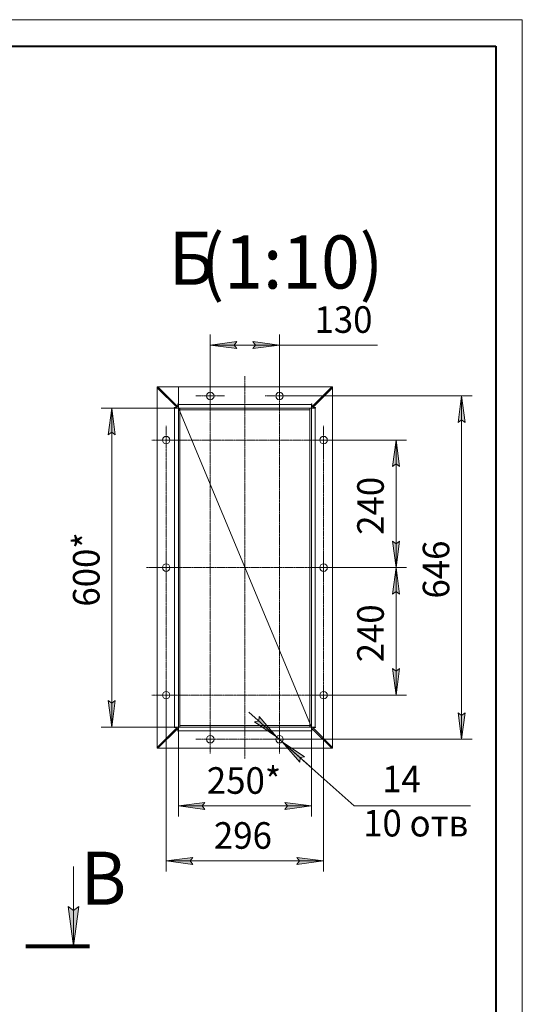
# Model space of a CAD drawing. Units: millimetres. Extents: x 0 to 17382, y -6 to 11880.
# Drawn here: x 13020 to 16800, y 4469 to 11880 of the extents above; entities that cross this region are included whole.
import ezdxf

# ---------------------------------------------------------------- set-up
doc = ezdxf.new("R2010")
doc.units = ezdxf.units.MM
for name, pattern in [('K5LT_AUXILIARY', [0]), ('K5LT_AXLED', [17.05, 12.55, -1.5, 1.5, -1.5]), ('K5LT_BASIC', [0]), ('K5LT_REINFORCED', [0]), ('K5LT_THIN', [0]), ('K5LT_THIN_INCLUDED_TO_HATCHING', [0])]:
    doc.linetypes.add(name, pattern=pattern)
for name, color, linetype, true_color in [('CONTOUR', 1, 'Continuous', 0xff0000), ('DIM', 6, 'Continuous', 0xff00ff), ('FOR', 7, 'Continuous', 0xffffff), ('OSI', 2, 'Continuous', 0xffff00), ('R', 1, 'Continuous', 0xff0000)]:
    doc.layers.add(name, color=color, linetype=linetype, true_color=true_color)
doc.styles.add('KTEXTSTYLE', font='GOST_AU.ttf', dxfattribs={"width": 0.96, "height": 5})

msp = doc.modelspace()

# ---------------------------------------------------------------- hatches: boundary and pattern name
at = {"layer": 'DIM'}
for points in [[(14653.5, 9405), (14633.5, 9431.3), (14653.5, 9457.6), (14453.5, 9431.3)], [(14973.5, 9431.3), (14773.5, 9457.6), (14793.5, 9431.3), (14773.5, 9405)], [(16369.3, 8847.8), (16343, 9047.8), (16316.6, 8847.8), (16343, 8867.8)], [(13738.6, 8755.8), (13712.3, 8955.8), (13686, 8755.8), (13712.3, 8775.8)], [(15876.5, 8515.8), (15850.2, 8715.8), (15823.9, 8515.8), (15850.2, 8535.8)], [(15850.2, 7755.8), (15876.5, 7955.8), (15850.2, 7935.8), (15823.9, 7955.8)], [(15876.5, 7555.8), (15850.2, 7755.8), (15823.9, 7555.8), (15850.2, 7575.8)], [(15850.2, 6795.8), (15876.5, 6995.8), (15850.2, 6975.8), (15823.9, 6995.8)], [(13712.3, 6555.8), (13738.6, 6755.8), (13712.3, 6735.8), (13686, 6755.8)], [(14952.6, 6482.5), (14820.9, 6635.2), (14818.3, 6602.2), (14785.8, 6595.9)], [(16343, 6463.8), (16369.3, 6663.8), (16343, 6643.8), (16316.6, 6663.8)], [(15161.3, 6331.8), (14994.4, 6445.2), (15126.2, 6292.5), (15128.8, 6325.4)], [(14393.5, 5961.7), (14413.5, 5988), (14213.5, 5961.7), (14413.5, 5935.4)], [(15213.5, 5961.7), (15013.5, 5988), (15033.5, 5961.7), (15013.5, 5935.4)], [(14321.5, 5521.7), (14301.5, 5548), (14321.5, 5574.4), (14121.5, 5548)], [(15105.5, 5521.7), (15305.5, 5548), (15105.5, 5574.4), (15125.5, 5548)]]:
    msp.add_hatch(color=7, dxfattribs=at).paths.add_polyline_path(points)
at = {"layer": 'FOR'}
msp.add_hatch(color=7, dxfattribs=at).paths.add_polyline_path([(13425.1, 4905.4), (13464.6, 5205.4), (13425.1, 5175.4), (13385.6, 5205.4)])

# ---------------------------------------------------------------- linework, layer by layer
at = {"layer": 'CONTOUR', "color": 7, "linetype": 'K5LT_THIN_INCLUDED_TO_HATCHING', "lineweight": 18}
for p, q in [((14213.5, 9115.8), (14053.5, 9115.8)), ((14053.5, 9115.8), (14053.5, 6395.8)), ((15373.5, 9115.8), (14053.5, 9115.8)), ((14053.5, 9115.8), (14053.5, 6395.8)), ((15373.5, 9115.8), (14053.5, 9115.8)), ((14053.5, 9115.8), (14053.5, 6395.8)), ((15367.5, 9115.8), (14053.5, 9115.8)), ((14053.5, 9115.8), (14053.5, 6395.8)), ((15373.5, 6395.8), (15373.5, 9115.8)), ((15373.5, 6395.8), (15373.5, 9115.8)), ((15373.5, 6401.8), (15373.5, 9109.8)), ((14053.5, 6395.8), (14213.5, 6395.8)), ((14053.5, 6395.8), (15373.5, 6395.8)), ((14053.5, 6395.8), (15373.5, 6395.8)), ((14053.5, 6395.8), (14059.5, 6395.8)), ((14059.5, 6395.8), (15367.5, 6395.8))]:
    msp.add_line(p, q, dxfattribs=at)
at = {"layer": 'DIM', "color": 7, "linetype": 'K5LT_THIN', "lineweight": 18}
for p, q in [((14453.5, 9047.8), (14453.5, 9511.3)), ((14973.5, 9047.8), (14973.5, 9511.3)), ((14453.5, 9431.3), (14653.5, 9457.6)), ((14653.5, 9405), (14453.5, 9431.3)), ((14453.5, 9431.3), (14973.5, 9431.3)), ((14653.5, 9457.6), (14633.5, 9431.3)), ((14633.5, 9431.3), (14653.5, 9405)), ((14793.5, 9431.3), (14773.5, 9457.6)), ((14773.5, 9457.6), (14973.5, 9431.3)), ((14973.5, 9431.3), (14773.5, 9405)), ((14773.5, 9405), (14793.5, 9431.3)), ((14973.5, 9431.3), (15171.1, 9431.3)), ((15171.1, 9431.3), (15710.9, 9431.3)), ((14973.5, 9047.8), (16423, 9047.8)), ((16316.6, 8847.8), (16343, 9047.8)), ((16343, 9047.8), (16369.3, 8847.8)), ((16343, 9047.8), (16343, 6463.8)), ((14213.5, 8955.8), (13632.3, 8955.8)), ((13686, 8755.8), (13712.3, 8955.8)), ((13712.3, 8955.8), (13738.6, 8755.8)), ((13712.3, 8955.8), (13712.3, 6555.8)), ((16343, 8867.8), (16316.6, 8847.8)), ((16369.3, 8847.8), (16343, 8867.8)), ((13712.3, 8775.8), (13686, 8755.8)), ((13738.6, 8755.8), (13712.3, 8775.8)), ((15305.5, 8715.8), (15930.2, 8715.8)), ((15823.9, 8515.8), (15850.2, 8715.8)), ((15850.2, 8715.8), (15876.5, 8515.8)), ((15850.2, 8715.8), (15850.2, 7755.8)), ((15850.2, 8535.8), (15823.9, 8515.8)), ((15876.5, 8515.8), (15850.2, 8535.8)), ((15850.2, 7755.8), (15823.9, 7955.8)), ((15823.9, 7955.8), (15850.2, 7935.8)), ((15850.2, 7935.8), (15876.5, 7955.8)), ((15876.5, 7955.8), (15850.2, 7755.8)), ((15305.5, 7755.8), (15930.2, 7755.8)), ((15305.5, 7755.8), (15930.2, 7755.8)), ((15823.9, 7555.8), (15850.2, 7755.8)), ((15850.2, 7755.8), (15876.5, 7555.8)), ((15850.2, 7755.8), (15850.2, 6795.8)), ((15850.2, 7575.8), (15823.9, 7555.8)), ((15876.5, 7555.8), (15850.2, 7575.8)), ((15850.2, 6795.8), (15823.9, 6995.8)), ((15823.9, 6995.8), (15850.2, 6975.8)), ((15850.2, 6975.8), (15876.5, 6995.8)), ((15876.5, 6995.8), (15850.2, 6795.8)), ((13712.3, 6555.8), (13686, 6755.8)), ((13686, 6755.8), (13712.3, 6735.8)), ((13712.3, 6735.8), (13738.6, 6755.8)), ((13738.6, 6755.8), (13712.3, 6555.8)), ((14121.5, 6795.8), (14121.5, 5468)), ((15305.5, 6795.8), (15305.5, 5468)), ((15305.5, 6795.8), (15930.2, 6795.8)), ((14952.6, 6482.5), (14743.6, 6668.8)), ((14818.3, 6602.2), (14785.8, 6595.9)), ((14785.8, 6595.9), (14952.6, 6482.5)), ((14820.9, 6635.2), (14818.3, 6602.2)), ((14952.6, 6482.5), (14820.9, 6635.2)), ((16343, 6463.8), (16316.6, 6663.8)), ((16316.6, 6663.8), (16343, 6643.8)), ((16343, 6643.8), (16369.3, 6663.8)), ((16369.3, 6663.8), (16343, 6463.8)), ((14213.5, 6555.8), (13632.3, 6555.8)), ((14213.5, 6555.8), (14213.5, 5881.7)), ((15213.5, 6555.8), (15213.5, 5881.7)), ((14952.6, 6482.5), (14994.4, 6445.2)), ((14973.5, 6463.8), (16423, 6463.8)), ((14994.4, 6445.2), (15126.2, 6292.5)), ((15161.3, 6331.8), (14994.4, 6445.2)), ((14994.4, 6445.2), (15203.5, 6258.9)), ((14994.4, 6445.2), (15536.8, 5961.7)), ((15126.2, 6292.5), (15128.8, 6325.4)), ((15128.8, 6325.4), (15161.3, 6331.8)), ((14213.5, 5961.7), (14413.5, 5988)), ((14413.5, 5935.4), (14213.5, 5961.7)), ((14213.5, 5961.7), (15213.5, 5961.7)), ((14413.5, 5988), (14393.5, 5961.7)), ((14393.5, 5961.7), (14413.5, 5935.4)), ((15033.5, 5961.7), (15013.5, 5988)), ((15013.5, 5988), (15213.5, 5961.7)), ((15213.5, 5961.7), (15013.5, 5935.4)), ((15013.5, 5935.4), (15033.5, 5961.7)), ((15536.8, 5961.7), (16409.9, 5961.7)), ((14121.5, 5548), (14321.5, 5574.4)), ((14321.5, 5574.4), (14301.5, 5548)), ((15125.5, 5548), (15105.5, 5574.4)), ((15105.5, 5574.4), (15305.5, 5548)), ((14321.5, 5521.7), (14121.5, 5548)), ((14121.5, 5548), (15305.5, 5548)), ((14301.5, 5548), (14321.5, 5521.7)), ((15305.5, 5548), (15105.5, 5521.7)), ((15105.5, 5521.7), (15125.5, 5548))]:
    msp.add_line(p, q, dxfattribs=at)
at = {"layer": 'FOR', "color": 7, "linetype": 'K5LT_THIN', "lineweight": 18}
for p, q in [((0, 11880), (16800, 11880)), ((16800, 11880), (16800, 0)), ((13425.1, 5505.4), (13425.1, 4905.4)), ((13425.1, 4905.4), (13385.6, 5205.4)), ((13385.6, 5205.4), (13425.1, 5175.4)), ((13425.1, 5175.4), (13464.6, 5205.4)), ((13464.6, 5205.4), (13425.1, 4905.4))]:
    msp.add_line(p, q, dxfattribs=at)
at = {"layer": 'FOR', "color": 5, "linetype": 'K5LT_BASIC', "lineweight": 40, "true_color": 0x0000ff}
for p, q in [((800, 11680), (16600, 11680)), ((16600, 11680), (16600, 200))]:
    msp.add_line(p, q, dxfattribs=at)
at = {"layer": 'FOR', "color": 134, "linetype": 'K5LT_REINFORCED', "lineweight": 80, "true_color": 0x009696}
msp.add_line((13065.1, 4905.4), (13545.1, 4905.4), dxfattribs=at)
at = {"layer": 'OSI', "color": 30, "linetype": 'K5LT_AXLED', "lineweight": 18, "true_color": 0xff8000}
for p, q in [((14713.5, 9195.8), (14713.5, 6315.8)), ((14713.5, 9195.8), (14713.5, 6315.8)), ((14453.5, 9047.8), (14453.5, 9155.8)), ((14973.5, 9047.8), (14973.5, 9155.8)), ((14453.5, 9047.8), (14345.5, 9047.8)), ((14453.5, 6463.8), (14453.5, 9047.8)), ((14453.5, 9047.8), (14453.5, 8939.8)), ((14453.5, 9047.8), (14561.5, 9047.8)), ((14973.5, 9047.8), (14865.5, 9047.8)), ((14973.5, 9047.8), (14973.5, 6463.8)), ((14973.5, 9047.8), (14973.5, 8939.8)), ((14973.5, 9047.8), (15081.5, 9047.8)), ((14121.5, 8715.8), (14121.5, 8823.8)), ((15305.5, 8715.8), (15305.5, 8823.8)), ((14121.5, 8715.8), (14013.5, 8715.8)), ((14121.5, 8715.8), (14121.5, 6795.8)), ((15305.5, 8715.8), (14121.5, 8715.8)), ((14121.5, 8715.8), (14121.5, 8607.8)), ((14121.5, 8715.8), (14229.5, 8715.8)), ((15305.5, 8715.8), (15197.5, 8715.8)), ((15305.5, 6795.8), (15305.5, 8715.8)), ((15305.5, 8715.8), (15305.5, 8607.8)), ((15305.5, 8715.8), (15413.5, 8715.8)), ((14121.5, 7755.8), (14121.5, 7863.8)), ((15305.5, 7755.8), (15305.5, 7863.8)), ((13973.5, 7755.8), (15453.5, 7755.8)), ((13973.5, 7755.8), (15453.5, 7755.8)), ((14121.5, 7755.8), (14013.5, 7755.8)), ((14121.5, 7755.8), (14121.5, 7647.8)), ((14121.5, 7755.8), (14229.5, 7755.8)), ((15305.5, 7755.8), (15197.5, 7755.8)), ((15305.5, 7755.8), (15305.5, 7647.8)), ((15305.5, 7755.8), (15413.5, 7755.8)), ((14121.5, 6795.8), (14121.5, 6903.8)), ((15305.5, 6795.8), (15305.5, 6903.8)), ((14121.5, 6795.8), (14013.5, 6795.8)), ((14121.5, 6795.8), (15305.5, 6795.8)), ((14121.5, 6795.8), (14229.5, 6795.8)), ((14121.5, 6795.8), (14121.5, 6687.8)), ((15305.5, 6795.8), (15197.5, 6795.8)), ((15305.5, 6795.8), (15305.5, 6687.8)), ((15305.5, 6795.8), (15413.5, 6795.8)), ((14453.5, 6463.8), (14453.5, 6571.8)), ((14973.5, 6463.8), (14973.5, 6571.8)), ((14453.5, 6463.8), (14345.5, 6463.8)), ((14453.5, 6463.8), (14973.5, 6463.8)), ((14453.5, 6463.8), (14561.5, 6463.8)), ((14453.5, 6463.8), (14453.5, 6355.8)), ((14973.5, 6463.8), (14865.5, 6463.8)), ((14973.5, 6463.8), (14973.5, 6355.8)), ((14973.5, 6463.8), (15081.5, 6463.8))]:
    msp.add_line(p, q, dxfattribs=at)
at = {"layer": 'R', "color": 7, "linetype": 'K5LT_THIN', "lineweight": 18}
for p, q in [((15367.5, 9115.8), (14059.5, 9115.8)), ((14059.5, 9115.8), (14209.5, 8965.8)), ((14213.5, 6395.8), (14213.5, 9115.8)), ((14213.5, 9115.8), (14213.5, 6395.8)), ((15217.5, 8965.8), (15367.5, 9115.8)), ((14053.5, 9109.8), (14053.5, 6401.8)), ((14203.5, 8959.8), (14053.5, 9109.8)), ((15373.5, 9109.8), (15223.5, 8959.8)), ((15373.5, 6401.8), (15373.5, 9109.8)), ((14209.5, 8965.8), (14209.5, 8987.8)), ((14209.5, 8987.8), (14213.5, 8987.8)), ((14213.5, 8983.8), (14213.5, 8987.8)), ((15213.5, 8983.8), (14213.5, 8983.8)), ((14213.5, 8955.8), (14213.5, 8983.8)), ((15213.5, 8983.8), (15213.5, 8987.8)), ((15213.5, 8987.8), (15217.5, 8987.8)), ((15213.5, 8955.8), (15213.5, 8983.8)), ((15217.5, 8987.8), (15217.5, 8965.8)), ((14181.5, 8955.8), (14181.5, 8959.8)), ((14181.5, 8959.8), (14203.5, 8959.8)), ((14185.5, 8955.8), (14181.5, 8955.8)), ((14213.5, 8955.8), (14185.5, 8955.8)), ((14185.5, 8955.8), (14185.5, 6555.8)), ((14225.5, 8955.8), (14213.5, 8955.8)), ((14213.5, 6555.8), (14213.5, 8955.8)), ((14225.5, 8955.8), (15201.5, 8955.8)), ((14225.5, 8943.8), (14225.5, 8955.8)), ((14225.5, 6555.8), (14225.5, 8955.8)), ((14225.5, 8943.8), (15201.5, 8943.8)), ((15201.5, 8943.8), (15201.5, 8955.8)), ((15201.5, 8955.8), (15213.5, 8955.8)), ((15201.5, 6555.8), (15201.5, 8955.8)), ((15213.5, 8955.8), (15241.5, 8955.8)), ((15213.5, 6555.8), (15213.5, 8955.8)), ((15223.5, 8959.8), (15245.5, 8959.8)), ((15241.5, 6555.8), (15241.5, 8955.8)), ((15241.5, 8955.8), (15245.5, 8955.8)), ((15245.5, 8959.8), (15245.5, 8955.8)), ((14053.5, 6401.8), (14203.5, 6551.8)), ((14209.5, 6545.8), (14059.5, 6395.8)), ((14185.5, 6555.8), (14181.5, 6555.8)), ((14181.5, 6551.8), (14181.5, 6555.8)), ((14203.5, 6551.8), (14181.5, 6551.8)), ((14213.5, 6555.8), (14185.5, 6555.8)), ((14209.5, 6523.8), (14209.5, 6545.8)), ((14213.5, 6523.8), (14209.5, 6523.8)), ((14225.5, 6555.8), (14213.5, 6555.8)), ((14213.5, 6555.8), (14213.5, 6527.8)), ((14213.5, 6527.8), (15213.5, 6527.8)), ((14213.5, 6527.8), (14213.5, 6523.8)), ((14225.5, 6567.8), (15201.5, 6567.8)), ((14225.5, 6555.8), (14225.5, 6567.8)), ((14225.5, 6555.8), (15201.5, 6555.8)), ((15201.5, 6555.8), (15201.5, 6567.8)), ((15201.5, 6555.8), (15213.5, 6555.8)), ((15213.5, 6555.8), (15241.5, 6555.8)), ((15213.5, 6555.8), (15213.5, 6527.8)), ((15213.5, 6527.8), (15213.5, 6523.8)), ((15217.5, 6523.8), (15213.5, 6523.8)), ((15217.5, 6545.8), (15217.5, 6523.8)), ((15367.5, 6395.8), (15217.5, 6545.8)), ((15245.5, 6551.8), (15223.5, 6551.8)), ((15223.5, 6551.8), (15373.5, 6401.8)), ((15241.5, 6555.8), (15245.5, 6555.8)), ((15245.5, 6555.8), (15245.5, 6551.8)), ((14059.5, 6395.8), (15367.5, 6395.8))]:
    msp.add_line(p, q, dxfattribs=at)
at = {"layer": 'R', "color": 9, "linetype": 'K5LT_AUXILIARY', "lineweight": 18, "true_color": 0xdca5c1}
msp.add_line((15213.5, 6555.8), (14213.5, 8955.8), dxfattribs=at)
at = {"layer": 'R', "color": 7, "linetype": 'K5LT_THIN', "lineweight": 18}
for centre in [(14453.5, 9047.8), (14973.5, 9047.8), (14121.5, 8715.8), (15305.5, 8715.8), (14121.5, 7755.8), (15305.5, 7755.8), (14121.5, 6795.8), (15305.5, 6795.8), (14453.5, 6463.8), (14973.5, 6463.8)]:
    msp.add_circle(centre, 28, dxfattribs=at)

# ---------------------------------------------------------------- texts
at = {"layer": 'DIM', "color": 7, "style": 'KTEXTSTYLE', "oblique": 15, "width": 0.96}
for s, p in [('130', (15237.3, 9523)), ('250*', (14427.8, 6053.4)), ('14', (15745.8, 6065.1)), ('10 отв', (15603, 5732.3)), ('296', (14480.7, 5639.7))]:
    msp.add_text(s, height=200, dxfattribs=at).set_placement(p)
for s, p in [('240', (15758.5, 8003)), ('600*', (13620.6, 7462.3)), ('646', (16251.3, 7523.1)), ('240', (15758.5, 7043))]:
    msp.add_text(s, height=200, rotation=90, dxfattribs=at).set_placement(p)
at = {"layer": 'FOR', "color": 5, "true_color": 0x0000ff, "style": 'KTEXTSTYLE', "width": 0.96}
for s, p in [('(1:10)', (14382, 9856.3)), ('Б', (14141.1, 9884.9)), ('В', (13477.7, 5217.7))]:
    msp.add_text(s, height=400, dxfattribs=at).set_placement(p)

doc.saveas('drawing.dxf')
